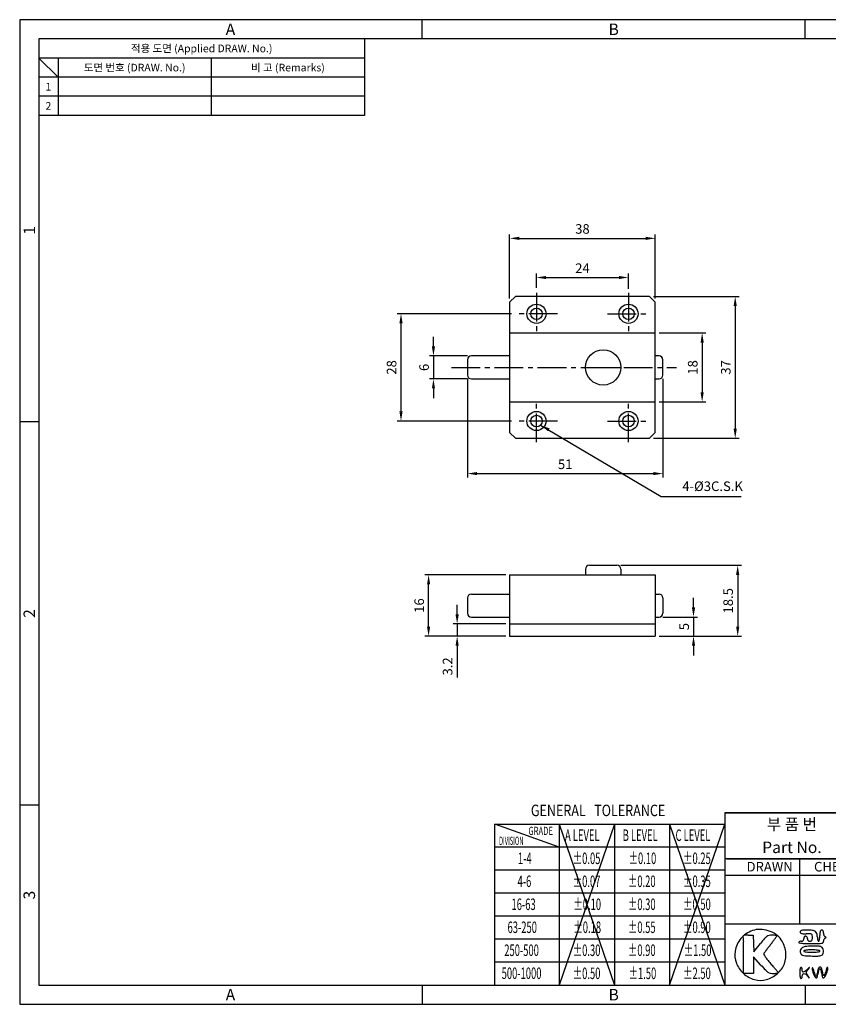
# Model space of a CAD drawing. Extents: x 0 to 367, y 0 to 257.
# Drawn here: x 0 to 211, y 0 to 257 of the extents above; entities that cross this region are included whole.
import ezdxf
from ezdxf.enums import TextEntityAlignment as Align

# ---------------------------------------------------------------- set-up
doc = ezdxf.new("R2010")
doc.units = 0
doc.header["$LTSCALE"] = 10
doc.header["$MEASUREMENT"] = 0
doc.linetypes.add('AUSGEZOGEN', pattern=[0])
doc.linetypes.add('CENTER2', pattern=[1.125, 0.75, -0.125, 0.125, -0.125])
doc.layers.get('0').update_dxf_attribs({"linetype": 'CONTINUOUS'})
doc.layers.get('Defpoints').update_dxf_attribs({"linetype": 'CONTINUOUS'})
for name, color, linetype in [('Layer1', 7, 'CONTINUOUS'), ('Layer4', 1, 'CENTER2'), ('Layer5', 3, 'CONTINUOUS')]:
    doc.layers.add(name, color=color, linetype=linetype)
doc.styles.get("Standard").update_dxf_attribs({"font": 'BareunDotum1.ttf', "width": 0.8})
doc.styles.add('style1', font='gulim.ttc')
doc.styles.add('TXT', font='simplex.shx', dxfattribs={"bigfont": 'whgtxt.shx'})
doc.dimstyles.new('ISO-25', dxfattribs={"dimtxt": 2.5, "dimasz": 2.5, "dimexe": 1, "dimexo": 1, "dimgap": 0.8, "dimtad": 1, "dimdsep": 46, "dimtxsty": 'Standard', "dimcen": 2.5, "dimclrd": 6, "dimclre": 6, "dimazin": 2, "dimtfac": 1, "dimtmove": 0, "dimatfit": 3, "dimfxl": 1, "dimarcsym": 0})

# ---------------------------------------------------------------- blocks, each defined once
blk = doc.blocks.new('*D12')
at = {"layer": 'Defpoints', "color": 0}
for p in [(165.85, 175.24), (165.85, 157.24), (178.08, 157.24)]:
    blk.add_point(p, dxfattribs=at)
at = {"layer": 'Layer1', "color": 6, "lineweight": -2}
for p, q in [((166.85, 175.24), (179.08, 175.24)), ((178.08, 172.74), (178.08, 159.74)), ((166.85, 157.24), (179.08, 157.24))]:
    blk.add_line(p, q, dxfattribs=at)
at = {"layer": 'Layer1', "color": 6}
for points in [[(178.5, 172.74), (177.67, 172.74), (178.08, 175.24)], [(177.67, 159.74), (178.5, 159.74), (178.08, 157.24)]]:
    blk.add_solid(points, dxfattribs=at)
at = {"layer": 'Layer1', "color": 0, "insert": (175.95, 166.24), "char_height": 2.5, "attachment_point": 5, "rotation": 90}
blk.add_mtext('18', dxfattribs=at)
blk = doc.blocks.new('*D13')
at = {"layer": 'Defpoints', "color": 0}
for p in [(164.35, 184.74), (164.35, 147.74), (186.71, 147.74)]:
    blk.add_point(p, dxfattribs=at)
at = {"layer": 'Layer1', "color": 6, "lineweight": -2}
for p, q in [((165.35, 184.74), (187.71, 184.74)), ((186.71, 182.24), (186.71, 150.24)), ((165.35, 147.74), (187.71, 147.74))]:
    blk.add_line(p, q, dxfattribs=at)
at = {"layer": 'Layer1', "color": 6}
for points in [[(187.13, 182.24), (186.29, 182.24), (186.71, 184.74)], [(186.29, 150.24), (187.13, 150.24), (186.71, 147.74)]]:
    blk.add_solid(points, dxfattribs=at)
at = {"layer": 'Layer1', "color": 0, "insert": (184.58, 166.24), "char_height": 2.5, "attachment_point": 5, "rotation": 90}
blk.add_mtext('37', dxfattribs=at)
blk = doc.blocks.new('*D14')
at = {"layer": 'Defpoints', "color": 0}
for p in [(158.85, 189.71), (134.85, 185.97), (158.85, 185.74)]:
    blk.add_point(p, dxfattribs=at)
at = {"layer": 'Layer1', "color": 6, "lineweight": -2}
for p, q in [((134.85, 186.97), (134.85, 190.71)), ((158.85, 186.74), (158.85, 190.71)), ((137.35, 189.71), (156.35, 189.71))]:
    blk.add_line(p, q, dxfattribs=at)
at = {"layer": 'Layer1', "color": 6}
for points in [[(137.35, 190.12), (137.35, 189.29), (134.85, 189.71)], [(156.35, 189.29), (156.35, 190.12), (158.85, 189.71)]]:
    blk.add_solid(points, dxfattribs=at)
at = {"layer": 'Layer1', "color": 0, "insert": (146.85, 191.82), "char_height": 2.5, "attachment_point": 5}
blk.add_mtext('24', dxfattribs=at)
blk = doc.blocks.new('*D15')
at = {"layer": 'Defpoints', "color": 0}
for p in [(165.85, 199.93), (127.85, 183.24), (165.85, 183.24)]:
    blk.add_point(p, dxfattribs=at)
at = {"layer": 'Layer1', "color": 6, "lineweight": -2}
for p, q in [((127.85, 184.24), (127.85, 200.93)), ((165.85, 184.24), (165.85, 200.93)), ((130.35, 199.93), (163.35, 199.93))]:
    blk.add_line(p, q, dxfattribs=at)
at = {"layer": 'Layer1', "color": 6}
for points in [[(130.35, 200.34), (130.35, 199.51), (127.85, 199.93)], [(163.35, 199.51), (163.35, 200.34), (165.85, 199.93)]]:
    blk.add_solid(points, dxfattribs=at)
at = {"layer": 'Layer1', "color": 0, "insert": (146.85, 202.06), "char_height": 2.5, "attachment_point": 5}
blk.add_mtext('38', dxfattribs=at)
blk = doc.blocks.new('*D16')
at = {"layer": 'Defpoints', "color": 0}
for p in [(129.35, 180.24), (99.5, 152.24), (129.35, 152.24)]:
    blk.add_point(p, dxfattribs=at)
at = {"layer": 'Layer1', "color": 6, "lineweight": -2}
for p, q in [((128.35, 180.24), (98.5, 180.24)), ((99.5, 177.74), (99.5, 154.74)), ((128.35, 152.24), (98.5, 152.24))]:
    blk.add_line(p, q, dxfattribs=at)
at = {"layer": 'Layer1', "color": 6}
for points in [[(99.92, 177.74), (99.08, 177.74), (99.5, 180.24)], [(99.08, 154.74), (99.92, 154.74), (99.5, 152.24)]]:
    blk.add_solid(points, dxfattribs=at)
at = {"layer": 'Layer1', "color": 0, "insert": (97.37, 166.24), "char_height": 2.5, "attachment_point": 5, "rotation": 90}
blk.add_mtext('28', dxfattribs=at)
blk = doc.blocks.new('*D17')
at = {"layer": 'Defpoints', "color": 0}
for p in [(117.85, 169.24), (107.97, 163.24), (117.85, 163.24)]:
    blk.add_point(p, dxfattribs=at)
at = {"layer": 'Layer1', "color": 6, "lineweight": -2}
for p, q in [((107.97, 171.74), (107.97, 174.24)), ((116.85, 169.24), (106.97, 169.24)), ((107.97, 169.24), (107.97, 163.24)), ((116.85, 163.24), (106.97, 163.24)), ((107.97, 160.74), (107.97, 158.24))]:
    blk.add_line(p, q, dxfattribs=at)
at = {"layer": 'Layer1', "color": 6}
for points in [[(107.55, 171.74), (108.38, 171.74), (107.97, 169.24)], [(108.38, 160.74), (107.55, 160.74), (107.97, 163.24)]]:
    blk.add_solid(points, dxfattribs=at)
at = {"layer": 'Layer1', "color": 0, "insert": (105.84, 166.24), "char_height": 2.5, "attachment_point": 5, "rotation": 90}
blk.add_mtext('6', dxfattribs=at)
blk = doc.blocks.new('*D18')
at = {"layer": 'Defpoints', "color": 0}
for p in [(116.85, 164.24), (167.85, 164.24), (167.85, 138.52)]:
    blk.add_point(p, dxfattribs=at)
at = {"layer": 'Layer1', "color": 6, "lineweight": -2}
for p, q in [((116.85, 163.24), (116.85, 137.52)), ((167.85, 163.24), (167.85, 137.52)), ((119.35, 138.52), (165.35, 138.52))]:
    blk.add_line(p, q, dxfattribs=at)
at = {"layer": 'Layer1', "color": 6}
for points in [[(119.35, 138.94), (119.35, 138.11), (116.85, 138.52)], [(165.35, 138.11), (165.35, 138.94), (167.85, 138.52)]]:
    blk.add_solid(points, dxfattribs=at)
at = {"layer": 'Layer1', "color": 0, "insert": (142.35, 140.63), "char_height": 2.5, "attachment_point": 5}
blk.add_mtext('51', dxfattribs=at)
blk = doc.blocks.new('*D19')
at = {"layer": 'Defpoints', "color": 0}
for p in [(127.85, 99.28), (114.15, 96.08), (127.85, 96.08)]:
    blk.add_point(p, dxfattribs=at)
at = {"layer": 'Layer1', "color": 6, "lineweight": -2}
for p, q in [((114.15, 101.78), (114.15, 104.28)), ((126.85, 99.28), (113.15, 99.28)), ((114.15, 99.28), (114.15, 96.08)), ((126.85, 96.08), (113.15, 96.08)), ((114.15, 93.58), (114.15, 85.29))]:
    blk.add_line(p, q, dxfattribs=at)
at = {"layer": 'Layer1', "color": 6}
for points in [[(113.73, 101.78), (114.57, 101.78), (114.15, 99.28)], [(114.57, 93.58), (113.73, 93.58), (114.15, 96.08)]]:
    blk.add_solid(points, dxfattribs=at)
at = {"layer": 'Layer1', "color": 0, "insert": (111.98, 88.19), "char_height": 2.5, "attachment_point": 5, "rotation": 90}
blk.add_mtext('3.2', dxfattribs=at)
blk = doc.blocks.new('*D20')
at = {"layer": 'Defpoints', "color": 0}
for p in [(106.7, 112.08), (127.85, 112.08), (127.85, 96.08)]:
    blk.add_point(p, dxfattribs=at)
at = {"layer": 'Layer1', "color": 6, "lineweight": -2}
for p, q in [((126.85, 112.08), (105.7, 112.08)), ((106.7, 98.58), (106.7, 109.58)), ((126.85, 96.08), (105.7, 96.08))]:
    blk.add_line(p, q, dxfattribs=at)
at = {"layer": 'Layer1', "color": 6}
for points in [[(107.12, 109.58), (106.29, 109.58), (106.7, 112.08)], [(106.29, 98.58), (107.12, 98.58), (106.7, 96.08)]]:
    blk.add_solid(points, dxfattribs=at)
at = {"layer": 'Layer1', "color": 0, "insert": (104.57, 104.08), "char_height": 2.5, "attachment_point": 5, "rotation": 90}
blk.add_mtext('16', dxfattribs=at)
blk = doc.blocks.new('*D21')
at = {"layer": 'Defpoints', "color": 0}
for p in [(166.85, 101.08), (165.85, 96.08), (175.83, 96.08)]:
    blk.add_point(p, dxfattribs=at)
at = {"layer": 'Layer1', "color": 6, "lineweight": -2}
for p, q in [((175.83, 103.58), (175.83, 106.08)), ((167.85, 101.08), (176.83, 101.08)), ((175.83, 101.08), (175.83, 96.08)), ((166.85, 96.08), (176.83, 96.08)), ((175.83, 93.58), (175.83, 91.08))]:
    blk.add_line(p, q, dxfattribs=at)
at = {"layer": 'Layer1', "color": 6}
for points in [[(175.42, 103.58), (176.25, 103.58), (175.83, 101.08)], [(176.25, 93.58), (175.42, 93.58), (175.83, 96.08)]]:
    blk.add_solid(points, dxfattribs=at)
at = {"layer": 'Layer1', "color": 0, "insert": (173.73, 98.58), "char_height": 2.5, "attachment_point": 5, "rotation": 90}
blk.add_mtext('5', dxfattribs=at)
blk = doc.blocks.new('*D22')
at = {"layer": 'Defpoints', "color": 0}
for p in [(155.85, 114.58), (165.85, 96.08), (187.36, 96.08)]:
    blk.add_point(p, dxfattribs=at)
at = {"layer": 'Layer1', "color": 6, "lineweight": -2}
for p, q in [((156.85, 114.58), (188.36, 114.58)), ((187.36, 112.08), (187.36, 98.58)), ((166.85, 96.08), (188.36, 96.08))]:
    blk.add_line(p, q, dxfattribs=at)
at = {"layer": 'Layer1', "color": 6}
for points in [[(187.77, 112.08), (186.94, 112.08), (187.36, 114.58)], [(186.94, 98.58), (187.77, 98.58), (187.36, 96.08)]]:
    blk.add_solid(points, dxfattribs=at)
at = {"layer": 'Layer1', "color": 0, "insert": (185.19, 105.33), "char_height": 2.5, "attachment_point": 5, "rotation": 90}
blk.add_mtext('18.5', dxfattribs=at)

msp = doc.modelspace()

# ---------------------------------------------------------------- linework, layer by layer
at = {"color": 3}
for p, q in [((367, 257), (0, 257)), ((0, 257), (0, 0)), ((105, 252), (105, 257)), ((205, 252), (205, 257)), ((362, 252), (5, 252)), ((5, 252), (5, 5)), ((90, 252), (90, 232)), ((90, 247), (5, 247)), ((10, 242), (5, 247)), ((10, 247), (10, 232)), ((90, 242), (5, 242)), ((90, 232), (5, 232)), ((5, 152), (0, 152)), ((5, 52), (0, 52)), ((184, 49.975), (362, 49.975)), ((362, 37.975), (184, 37.975)), ((5, 5), (362, 5)), ((105, 5), (105, 0)), ((205, 5), (205, 0)), ((0, 0), (367, 0))]:
    msp.add_line(p, q, dxfattribs=at)
at = {"color": 5}
for p, q in [((50, 247), (50, 232)), ((90, 237), (5, 237)), ((362, 49.975), (184, 49.975)), ((140.8, 41), (124, 47)), ((155.2, 47), (140.8, 5)), ((140.8, 47), (155.2, 5)), ((155.2, 47), (155.2, 5)), ((169.6, 47), (169.6, 5)), ((169.6, 47), (184, 5)), ((169.6, 5), (184, 47)), ((203.505, 37.975), (203.505, 20.975)), ((184, 35), (124, 35)), ((184.005, 33.725), (262.005, 33.725)), ((184, 29), (124, 29)), ((184, 23), (124, 23)), ((184, 20.975), (362, 20.975)), ((184, 17), (124, 17)), ((184, 11), (124, 11))]:
    msp.add_line(p, q, dxfattribs=at)
at = {"color": 3, "linetype": 'AUSGEZOGEN'}
for p, q in [((184, 49.975), (184, 5)), ((124, 47), (184, 47)), ((124, 5), (124, 47)), ((140.8, 47), (140.8, 5)), ((184, 47), (184, 5)), ((184, 41), (124, 41)), ((184, 41), (124, 41)), ((184.5, 37.975), (362, 37.975))]:
    msp.add_line(p, q, dxfattribs=at)
at = {"linetype": 'ByBlock'}
for p, q in [((189.15, 18.06), (188.787, 17.867)), ((188.743, 17.594), (188.787, 17.867)), ((207.989, 7.348), (208.174, 8.226)), ((208.105, 6.975), (208.298, 7.897)), ((208.237, 8.641), (208.478, 9.305)), ((208.406, 8.544), (208.633, 9.166)), ((208.917, 9.308), (209.145, 8.773)), ((209.11, 9.592), (209.349, 8.923)), ((209.233, 8.203), (209.439, 7.278)), ((209.399, 8.71), (209.577, 7.629))]:
    msp.add_line(p, q, dxfattribs=at)
for p, q in [((190.218, 18.07), (191.413, 18.06)), ((191.413, 18.06), (191.509, 15.895)), ((191.509, 15.895), (191.604, 13.729)), ((191.604, 13.729), (193.325, 15.895)), ((188.862, 8.062), (188.862, 12.919)), ((191.455, 12.416), (191.449, 10.239)), ((193.412, 10.239), (191.455, 12.416)), ((190.153, 8.062), (188.862, 8.062)), ((191.443, 8.062), (190.153, 8.062)), ((191.449, 10.239), (191.443, 8.062)), ((208.298, 7.897), (208.298, 7.897)), ((208.406, 8.544), (208.406, 8.544)), ((208.496, 9.249), (208.496, 9.249)), ((209.145, 8.773), (209.145, 8.773)), ((209.399, 8.71), (209.399, 8.71)), ((208.149, 7.117), (208.149, 7.117)), ((208.149, 7.117), (208.149, 7.117))]:
    msp.add_line(p, q)
msp.add_lwpolyline([(203.558, 8.195, 0.020945), (203.582, 7.639, 0.033738), (203.653, 7.17, 0.036969), (203.756, 6.83, 0.31052), (203.881, 6.744, 0.191087), (204.004, 6.793, 0.088204), (204.109, 6.933, 0.068025), (204.18, 7.142, 0.048028), (204.203, 7.389, -0.144702), (204.337, 7.841, -0.269248), (204.667, 8.009, -0.158054), (205.142, 7.825, -0.060364), (205.64, 7.308, 0.000584), (206.014, 6.813, 0.690921), (206.032, 6.819, 0.151445), (206.021, 6.867, 0.000367), (205.654, 7.497, -0.019436), (205.353, 8.061, -0.121585), (205.286, 8.379, -0.139114), (205.379, 8.671, -0.028275), (205.708, 9.109, 0.000935), (206.105, 9.584, 0.677092), (206.094, 9.605, 0.152425), (206.037, 9.58, 0.000531), (205.47, 9.082, -0.015287), (204.797, 8.525, -0.150333), (204.456, 8.396, -0.357887), (204.265, 8.534, -0.064995), (204.203, 9.001, 0.048028), (204.18, 9.248, 0.068025), (204.109, 9.457, 0.088204), (204.004, 9.598, 0.191087), (203.881, 9.646, 0.31052), (203.756, 9.56, 0.036969), (203.653, 9.22, 0.033738), (203.582, 8.751, 0.020945)], format="xyb", close=True)
for centre, radius, start, end in [((193.223, 12.908), 6.588, 124.0017, 139.83365), ((189.834, 2.621), 15.454, 88.57376, 92.53722), ((194, 11.757), 7.977, 110.28519, 124.00167), ((193.086, 14.231), 5.339, 88.77152, 110.28523), ((193.039, 12.044), 7.527, 72.13896, 88.77154), ((193.04, 12.046), 7.524, 55.50313, 72.1389), ((196.308, 14.319), 3.741, 90.00005, 101.94251), ((196.308, 9.771), 8.29, 86.65327, 90.00002), ((196.542, 13.771), 4.282, 81.16706, 86.65335), ((196.614, 14.23), 3.818, 76.42159, 81.16707), ((194.282, 13.855), 5.33, 33.96296, 55.50302), ((203.94, 18.897), 0.307, 130.83792, 180.00001), ((203.954, 18.897), 0.321, 179.99994, 225.30489), ((204.158, 19.103), 0.611, 225.30494, 253.30074), ((204.203, 18.593), 0.709, 104.50009, 130.83791), ((204.567, 20.464), 2.032, 253.30075, 266.77607), ((204.678, 16.755), 2.607, 92.56044, 104.50015), ((205.246, 32.524), 14.111, 266.77604, 269.99998), ((205.504, -1.705), 21.086, 89.99995, 92.5605), ((205.246, -8.135), 26.548, 87.772, 90.00004), ((205.504, 7.081), 12.3, 83.57972, 89.99998), ((206.248, 17.625), 0.769, 59.03621, 87.77206), ((206.459, 17.977), 0.358, 8.86494, 59.03625), ((203.051, 17.445), 3.808, 359.99998, 8.86494), ((206.696, 17.676), 1.638, 55.19605, 83.57967), ((207.064, 18.205), 0.994, 15.66739, 55.19601), ((204.701, 17.542), 3.447, 359.99995, 15.66744), ((219.318, 17.929), 10.525, 176.18031, 179.99998), ((210.527, 18.516), 1.714, 161.56511, 176.18021), ((209.433, 18.881), 0.561, 132.73103, 161.56501), ((209.278, 19.049), 0.331, 89.99999, 132.73117), ((209.278, 19.003), 0.378, 58.39554, 89.99993), ((209.226, 18.919), 0.476, 31.82748, 58.39551), ((208.99, 18.772), 0.754, 11.51583, 31.82746), ((208.15, 18.601), 1.611, 0.00002, 11.51593), ((211.406, 18.601), 1.645, 180.00005, 190.93959), ((211.271, 18.575), 1.507, 190.93961, 202.61989), ((210.968, 18.449), 1.179, 202.61986, 215.64131), ((193.92, 12.639), 7.329, 155.857, 170.41047), ((193.115, 13), 6.446, 139.83369, 155.85699), ((201.912, 17.958), 13.174, 181.58266, 187.02185), ((-39.278, 12.919), 228.14, 0.00002, 0.86106), ((232.539, -15.27), 50.089, 139.6153, 141.52481), ((196.969, 14.986), 3.392, 125.97497, 139.6154), ((195.838, 16.545), 1.466, 101.94256, 125.97492), ((276.954, -48.001), 102.994, 141.80281, 142.35903), ((153.27, 49.318), 54.387, 321.80282, 322.83231), ((171.881, 35.208), 31.031, 322.83232, 324.39945), ((147.312, 52.799), 61.249, 324.39945, 325.07439), ((197.491, 17.864), 0.0793, 0.00006, 76.42154), ((197.341, 17.864), 0.229, 325.07453, 0.00004), ((192.588, 12.714), 7.373, 8.16918, 33.96291), ((203.49, 16.155), 0.18, 136.72766, 179.99992), ((203.45, 16.155), 0.139, 179.99997, 261.4361), ((203.724, 15.935), 0.501, 116.5651, 136.72779), ((205.745, 31.398), 15.554, 261.43605, 264.28946), ((203.864, 15.655), 0.814, 100.99883, 116.56503), ((203.956, 15.184), 1.294, 90, 100.99876), ((203.956, 17.468), 0.99, 270.00002, 286.53069), ((205.709, 31.033), 15.187, 264.28941, 268.15399), ((204.101, 16.977), 0.478, 286.53069, 315.00006), ((204.101, 16.977), 0.478, 314.99994, 343.46931), ((203.611, 17.123), 0.99, 343.46931, 359.99998), ((205.472, 17.123), 0.871, 163.4556, 179.99995), ((205.272, 17.182), 0.662, 143.13017, 163.45568), ((205.156, 17.269), 0.518, 119.80221, 143.13008), ((205.085, 17.394), 0.374, 90.00003, 119.80233), ((205.085, 17.394), 0.374, 60.19767, 89.99997), ((206.536, 56.698), 40.865, 268.15398, 270.00001), ((205.013, 17.269), 0.518, 36.86992, 60.19779), ((204.898, 17.182), 0.662, 16.54432, 36.86983), ((204.697, 17.123), 0.871, 0.00005, 16.5444), ((206.558, 17.123), 0.99, 180.00002, 196.53069), ((206.068, 16.977), 0.478, 196.53069, 225.00006), ((206.068, 16.977), 0.478, 224.99994, 253.46931), ((206.213, 17.468), 0.99, 253.46931, 269.99998), ((206.213, 17.466), 0.988, 269.99996, 288.57071), ((206.406, 16.891), 0.382, 288.57074, 326.30994), ((206.536, 136.832), 121, 269.99995, 270.92012), ((206.181, 17.041), 0.652, 326.30993, 352.96547), ((202.906, 17.445), 3.953, 352.96557, 359.99997), ((211.71, 17.542), 3.562, 180.00007, 186.57444), ((210.119, 17.359), 1.959, 186.57447, 196.85834), ((209.361, 17.129), 1.168, 196.85843, 209.73253), ((208.471, 16.621), 0.143, 209.73262, 270), ((208.471, 16.612), 0.134, 269.99988, 339.00234), ((208.406, 20.383), 4.535, 270.92009, 280.85011), ((206.35, 17.426), 2.406, 339.00239, 347.47121), ((205.265, 17.667), 3.518, 347.47119, 355.20043), ((202.145, 17.929), 6.649, 355.20042, 359.99996), ((209.127, 16.623), 0.707, 280.8501, 314.32288), ((209.295, 16.451), 0.466, 314.32282, 0.00004), ((210.821, 16.451), 1.06, 166.3362, 179.99993), ((210.903, 16.431), 1.144, 153.43491, 166.33619), ((210.754, 16.506), 0.977, 139.54946, 153.43493), ((210.332, 17.993), 0.397, 215.64128, 244.98311), ((210.358, 16.844), 0.456, 115.01699, 139.5495), ((209.356, 15.901), 1.912, 58.30876, 64.98321), ((209.356, 18.99), 1.912, 295.01679, 301.69124), ((210.31, 17.445), 0.0968, 0.00003, 58.30871), ((210.31, 17.445), 0.0968, 301.69129, 359.99997), ((192.476, 12.883), 5.864, 170.41055, 201.17582), ((194.475, 13.141), 0.303, 149.80259, 206.84701), ((199.686, 15.779), 6.144, 206.84707, 213.24924), ((196.662, 11.868), 2.833, 143.62266, 149.80246), ((259.168, -34.176), 80.468, 143.07425, 143.62268), ((253.71, -30.075), 73.64, 142.359, 143.07428), ((193.524, 12.848), 6.427, 339.57933, 8.16921), ((204.467, 13.75), 0.813, 175.93667, 205.86942), ((204.613, 13.74), 0.96, 148.90364, 175.93668), ((205.066, 14.041), 1.479, 205.86943, 224.99994), ((205.793, 13.028), 2.338, 134.99994, 148.90367), ((204.674, 13.648), 0.924, 225.00006, 265.18674), ((205.096, 13.724), 1.353, 96.83409, 135.00002), ((204.734, 13.898), 0.133, 103.79122, 180.00001), ((204.734, 13.898), 0.133, 179.99999, 256.20878), ((206.092, 8.363), 5.832, 98.74616, 103.79127), ((206.092, 19.432), 5.832, 256.20873, 261.25384), ((207.204, -3.859), 19.062, 91.31115, 96.83408), ((206.266, 7.237), 6.971, 93.17783, 98.74611), ((206.266, 20.558), 6.971, 261.25389, 266.82217), ((206.697, -0.538), 14.758, 89.99996, 93.17784), ((206.697, 28.333), 14.758, 266.82216, 270.00004), ((206.697, -0.538), 14.758, 86.82216, 90.00004), ((206.697, 28.333), 14.758, 269.99996, 273.17784), ((207.212, -4.235), 19.438, 85.89886, 91.31116), ((207.129, 7.237), 6.971, 81.25389, 86.82217), ((207.129, 20.558), 6.971, 273.17783, 278.74611), ((207.302, 8.363), 5.832, 76.20873, 81.25384), ((207.302, 19.432), 5.832, 278.74616, 283.79127), ((208.516, 13.942), 1.214, 44.99999, 85.8989), ((208.661, 13.898), 0.133, 359.99999, 76.20878), ((208.661, 13.898), 0.133, 283.79122, 0.00001), ((209.022, 13.4), 0.639, 290.99367, 333.65271), ((208.531, 13.958), 1.192, 17.21527, 44.99995), ((208.271, 13.772), 1.478, 333.65277, 356.47222), ((207.988, 13.789), 1.761, 356.4723, 17.21522), ((193.661, 13.342), 7.135, 201.1759, 227.73534), ((202.496, 17.621), 9.503, 213.24928, 219.02393), ((217.385, 29.689), 28.669, 219.02398, 221.5591), ((144.635, -34.809), 68.555, 40.60371, 41.55917), ((193.536, 12.844), 6.414, 310.95721, 339.57935), ((207.864, 51.533), 38.943, 265.1868, 267.90593), ((207.482, 41.091), 28.495, 267.90595, 271.58632), ((208.189, 15.571), 2.965, 271.58635, 290.99358), ((193.66, 13.341), 7.134, 227.73532, 254.29702), ((232.866, 45.707), 53.053, 221.95468, 223.8266), ((197.578, 11.836), 4.14, 223.82664, 235.92976), ((192.933, 13.539), 7.334, 285.07068, 310.95719), ((196.244, 9.862), 1.757, 235.92979, 257.2947), ((196.631, 11.582), 3.52, 257.29476, 270.00001), ((196.631, 16.24), 8.178, 269.99998, 273.39164), ((167.602, -15.122), 38.305, 39.12648, 40.60378), ((196.865, 12.296), 4.227, 273.3917, 278.94899), ((130.817, -45.044), 85.724, 38.56222, 39.12647), ((196.943, 11.801), 3.727, 278.9491, 283.8043), ((197.813, 8.261), 0.0804, 283.80437, 0.00006), ((197.681, 8.261), 0.212, 0.00005, 38.56216), ((207.872, 9.365), 1.075, 173.12532, 185.98205), ((210.009, 9.589), 3.223, 185.982, 193.1492), ((206.855, 9.487), 0.0496, 58.28259, 173.12526), ((215.742, 10.928), 9.11, 193.14912, 196.45004), ((206.712, 9.257), 0.32, 26.08705, 58.28259), ((203.737, 7.8), 3.634, 20.65732, 26.08703), ((212.348, 9.926), 5.572, 196.44999, 205.50443), ((203.112, 7.565), 4.301, 15.08411, 20.6572), ((201.673, 7.177), 5.791, 10.62521, 15.08409), ((211.339, 8.99), 4.043, 190.62533, 196.67779), ((209.161, 8.338), 1.77, 196.67783, 207.90203), ((210.145, 8.308), 1.972, 175.83122, 182.3589), ((208.694, 8.413), 0.518, 158.19031, 175.83114), ((208.311, 8.567), 0.105, 134.67185, 158.19038), ((207.714, 8.294), 0.706, 325.80984, 338.1904), ((207.539, 8.364), 0.894, 338.19031, 349.96042), ((207.773, 8.361), 0.659, 2.35867, 16.17174), ((207.598, 8.353), 0.835, 349.96051, 2.35866), ((208.83, 9.363), 0.358, 158.67166, 179.99999), ((208.743, 9.363), 0.272, 180.00007, 192.43826), ((208.816, 9.369), 0.343, 136.64179, 158.67153), ((208.803, 9.38), 0.327, 113.98835, 136.64169), ((208.633, 9.333), 0.167, 270, 282.83169), ((208.58, 9.566), 0.406, 282.83159, 301.71741), ((208.794, 9.402), 0.303, 90.00003, 113.98841), ((208.794, 8.969), 0.736, 80.34171, 89.99996), ((208.121, 10.309), 1.28, 301.71754, 308.47763), ((208.843, 9.258), 0.443, 66.2033, 80.34175), ((208.916, 9.423), 0.262, 47.64822, 66.20326), ((209.043, 9.562), 0.0736, 15.50549, 47.64827), ((211.112, 8.63), 1.972, 175.83122, 182.35865), ((212.335, 8.68), 3.196, 182.35875, 186.68842), ((209.319, 8.327), 0.159, 186.68836, 225.00004), ((209.233, 8.241), 0.0383, 224.99985, 270), ((209.137, 8.798), 0.246, 16.17162, 30.58579), ((208.74, 8.683), 0.659, 2.35867, 16.17174), ((209.652, 8.029), 0.48, 299.48004, 323.21361), ((209.166, 8.393), 1.087, 323.21356, 338.2292), ((207.951, 8.878), 2.395, 338.22931, 346.54775), ((205.059, 10.17), 5.889, 332.18835, 340.90365), ((221.464, 5.646), 11.499, 164.67564, 166.54779), ((220.133, 6.01), 10.119, 162.61517, 164.6757), ((219.203, 6.301), 9.145, 160.66897, 162.61514), ((211.484, 9.009), 0.965, 150.50494, 160.66896), ((201.719, 11.326), 9.423, 340.90368, 345.66175), ((210.888, 9.347), 0.28, 104.94456, 150.50505), ((210.837, 9.536), 0.0839, 359.02371, 104.94447), ((208.573, 9.574), 2.349, 345.66177, 359.0238), ((193.316, 12.116), 5.861, 254.29691, 285.07074), ((209.42, 8.529), 2.327, 205.50442, 222.89097), ((208.286, 7.875), 0.78, 207.90209, 225.12115), ((207.898, 7.115), 0.25, 222.89101, 291.60594), ((207.808, 7.394), 0.102, 225.1211, 301.71749), ((208.006, 7.073), 0.276, 97.40266, 121.71742), ((207.989, 7.211), 0.137, 90, 97.4027), ((207.897, 7.117), 0.251, 291.60598, 325.80303), ((210.235, 7.278), 0.796, 180, 180.00003), ((209.904, 7.278), 0.465, 179.99997, 226.58346), ((209.643, 7.491), 0.153, 93.69759, 115.36943), ((209.73, 7.094), 0.212, 226.58346, 309.17933), ((209.646, 7.443), 0.201, 58.28263, 93.69765), ((209.822, 7.728), 0.134, 238.28254, 299.47998), ((208.855, 8.167), 1.597, 309.17941, 332.18832)]:
    msp.add_arc(centre, radius, start, end)
at = {"layer": 'Layer1', "color": 7}
for p, q in [((127.854, 183.241), (129.354, 184.741)), ((127.854, 183.241), (127.854, 149.241)), ((164.354, 184.741), (129.354, 184.741)), ((164.354, 184.741), (165.854, 183.241)), ((165.854, 149.241), (165.854, 183.241)), ((127.854, 175.241), (165.854, 175.241)), ((116.854, 168.241), (116.854, 164.241)), ((127.854, 169.241), (117.854, 169.241)), ((166.854, 169.241), (165.854, 169.241)), ((167.854, 164.241), (167.854, 168.241)), ((147.654, 166.241), (156.854, 166.241)), ((117.854, 163.241), (127.854, 163.241)), ((165.854, 163.241), (166.854, 163.241)), ((127.854, 157.241), (165.854, 157.241)), ((129.354, 147.741), (127.854, 149.241)), ((165.854, 149.241), (164.354, 147.741)), ((129.354, 147.741), (164.354, 147.741)), ((147.654, 113.58), (147.654, 112.08)), ((148.654, 114.58), (155.854, 114.58)), ((156.854, 113.58), (156.854, 112.08)), ((127.854, 112.08), (165.854, 112.08)), ((127.854, 112.08), (127.854, 96.08)), ((165.854, 112.08), (165.854, 96.08)), ((116.854, 106.08), (116.854, 102.08)), ((117.854, 107.08), (127.854, 107.08)), ((165.854, 107.08), (166.854, 107.08)), ((167.854, 106.08), (167.854, 102.08)), ((117.854, 101.08), (127.854, 101.08)), ((165.854, 101.08), (166.854, 101.08)), ((127.854, 99.28), (165.854, 99.28)), ((127.854, 96.08), (165.854, 96.08))]:
    msp.add_line(p, q, dxfattribs=at)
msp.add_circle((152.254, 166.241), 4.6, dxfattribs=at)
for centre, start, end in [((117.854, 168.241), 90, 180), ((166.854, 168.241), 0, 90), ((117.854, 164.241), 180, 270), ((166.854, 164.241), 270, 0), ((148.654, 113.58), 90, 180), ((155.854, 113.58), 360, 90), ((117.854, 106.08), 90, 180), ((166.854, 106.08), 0, 90), ((117.854, 102.08), 180, 270), ((166.854, 102.08), 270, 0)]:
    msp.add_arc(centre, 1, start, end, dxfattribs=at)
at = {"layer": 'Layer4', "color": 1}
for p, q in [((134.854, 185.741), (134.854, 174.741)), ((158.854, 185.741), (158.854, 174.741)), ((140.354, 180.241), (129.354, 180.241)), ((153.354, 180.241), (164.354, 180.241)), ((112.654, 166.241), (171.376, 166.241)), ((134.854, 146.741), (134.854, 157.741)), ((158.854, 146.741), (158.854, 157.741)), ((140.354, 152.241), (129.354, 152.241)), ((153.354, 152.241), (164.354, 152.241))]:
    msp.add_line(p, q, dxfattribs=at)
at = {"layer": 'Layer5', "color": 7}
for centre, radius in [((134.854, 180.241), 2.5), ((158.854, 180.241), 2.5), ((134.854, 180.241), 1.5), ((158.854, 180.241), 1.5), ((134.854, 152.241), 2.5), ((158.854, 152.241), 2.5), ((134.854, 152.241), 1.5), ((158.854, 152.241), 1.5)]:
    msp.add_circle(centre, radius, dxfattribs=at)

# ---------------------------------------------------------------- texts
at = {"color": 3, "style": 'style1'}
for s, height, p in [('A', 3, (55, 254.5)), ('B', 3, (155, 254.5)), ('적용 도면 (Applied DRAW. No.)', 2, (47.5, 249.5)), ('도면 번호 (DRAW. No.)', 2, (30, 244.5)), ('비 고 (Remarks)', 2, (70, 244.5)), ('1', 2, (7.5, 239.5)), ('2', 2, (7.5, 234.5)), ('부 품 번', 3, (201.516, 46.975)), ('Part No.', 3, (201.516, 40.975)), ('A', 3, (55, 2.5)), ('B', 3, (155, 2.5))]:
    msp.add_text(s, height=height, dxfattribs=at).set_placement(p, align=Align.MIDDLE_CENTER)
for s, p in [('1', (2.5, 202)), ('2', (2.5, 102)), ('3', (2.5, 28.5))]:
    msp.add_text(s, height=3, rotation=90, dxfattribs=at).set_placement(p, align=Align.MIDDLE_CENTER)
at = {"color": 3, "linetype": 'AUSGEZOGEN', "style": 'TXT'}
for s, height, width, p in [('GENERAL   TOLERANCE', 3, 0.8, (133.385, 49.108)), ('GRADE', 2.14, 0.683721, (132.743, 44.191)), ('DIVISION', 2.1421, 0.518571, (125.084, 41.61)), ('A LEVEL', 3, 0.6, (142.298, 42.631)), ('B LEVEL', 3, 0.6, (157.341, 42.631)), ('C LEVEL', 3, 0.6, (171.141, 42.631)), ('1-4', 3, 0.6, (130.006, 36.611)), ('%%P0.05', 3, 0.6, (144.313, 36.611)), ('%%P0.10', 3, 0.6, (158.884, 36.611)), ('%%P0.25', 3, 0.6, (173.113, 36.611)), ('4-6', 3, 0.6, (129.92, 30.611)), ('%%P0.07', 3, 0.6, (144.313, 30.611)), ('%%P0.20', 3, 0.6, (158.713, 30.611)), ('%%P0.35', 3, 0.6, (173.113, 30.611)), ('16-63', 3, 0.6, (128.335, 24.611)), ('%%P0.10', 3, 0.6, (144.484, 24.611)), ('%%P0.30', 3, 0.6, (158.713, 24.611)), ('%%P0.50', 3, 0.6, (173.113, 24.611)), ('63-250', 3, 0.6, (127.306, 18.611)), ('%%P0.18', 3, 0.6, (144.484, 18.611)), ('%%P0.55', 3, 0.6, (158.713, 18.611)), ('%%P0.90', 3, 0.6, (173.113, 18.611)), ('250-500', 3, 0.6, (126.449, 12.611)), ('%%P0.30', 3, 0.6, (144.313, 12.611)), ('%%P0.90', 3, 0.6, (158.713, 12.611)), ('%%P1.50', 3, 0.6, (173.284, 12.611)), ('500-1000', 3, 0.6, (125.763, 6.611)), ('%%P0.50', 3, 0.6, (144.313, 6.591)), ('%%P1.50', 3, 0.6, (158.884, 6.591)), ('%%P2.50', 3, 0.6, (173.113, 6.591))]:
    msp.add_text(s, height=height, dxfattribs=dict(at, width=width)).set_placement(p)
at = {"color": 3, "style": 'style1'}
for s, p in [('DRAWN', (189.679, 34.666)), ('CHECKED', (207.281, 34.666))]:
    msp.add_text(s, height=2.5, dxfattribs=at).set_placement(p)
at = {"layer": 'Layer1', "color": 7, "insert": (172.901, 133.193), "char_height": 2.5, "width": 0.5, "attachment_point": 7}
msp.add_mtext('4-%%C3C.S.K', dxfattribs=at)

# ---------------------------------------------------------------- dimensions: what is measured, and where the dimension line sits
at = {"layer": 'Layer1', "color": 7}
for base, p1, p2, picture, middle in [((165.854, 199.926), (127.854, 183.241), (165.854, 183.241), '*D15', (146.854, 202.056)), ((158.854, 189.708), (134.854, 185.975), (158.854, 185.741), '*D14', (146.854, 191.817)), ((167.854, 138.524), (116.854, 164.241), (167.854, 164.241), '*D18', (142.354, 140.632))]:
    dim = msp.add_linear_dim(base=base, p1=p1, p2=p2, dimstyle='ISO-25', dxfattribs=at)
    dim.commit()
    dim.dimension.update_dxf_attribs({"geometry": picture, "text_midpoint": middle})
for base, p1, p2, picture, middle in [((186.709, 147.741), (164.354, 184.741), (164.354, 147.741), '*D13', (184.579, 166.241)), ((99.5, 152.241), (129.354, 180.241), (129.354, 152.241), '*D16', (97.37, 166.241)), ((178.085, 157.241), (165.854, 175.241), (165.854, 157.241), '*D12', (175.954, 166.241)), ((107.965, 163.241), (117.854, 169.241), (117.854, 163.241), '*D17', (105.835, 166.241)), ((187.356, 96.08), (155.854, 114.58), (165.854, 96.08), '*D22', (185.186, 105.33)), ((106.703, 112.08), (127.854, 96.08), (127.854, 112.08), '*D20', (104.573, 104.08)), ((175.834, 96.08), (166.854, 101.08), (165.854, 96.08), '*D21', (173.726, 98.58)), ((114.15, 96.08), (127.854, 99.28), (127.854, 96.08), '*D19', (111.98, 88.185))]:
    dim = msp.add_linear_dim(base=base, p1=p1, p2=p2, angle=90, dimstyle='ISO-25', dxfattribs=at)
    dim.commit()
    dim.dimension.update_dxf_attribs({"geometry": picture, "text_midpoint": middle})

# ---------------------------------------------------------------- leaders
at = {"layer": 'Layer1', "color": 7, "annotation_type": 0, "has_hookline": 1, "hookline_direction": 0, "text_width": 15.351}
msp.add_leader([(135.936, 151.202), (167.414, 132.568), (172.276, 132.568)], dimstyle='ISO-25', override={"dimgap": 0.625, "dimtad": 1}, dxfattribs=at)

doc.saveas('drawing.dxf')
